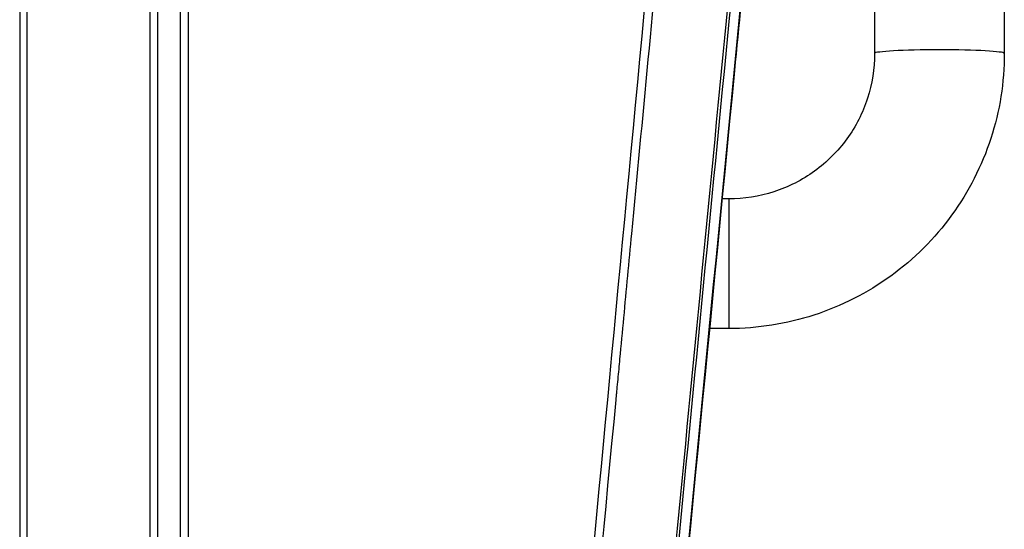
# Model space of a CAD drawing. Units: millimetres. Extents: x -7000 to 7000, y -8500 to 8500.
# Drawn here: x 4428 to 4671, y -6278 to -6152 of the extents above; entities that cross this region are included whole.
import ezdxf

# ---------------------------------------------------------------- set-up
doc = ezdxf.new("R2010")
doc.units = ezdxf.units.MM
doc.layers.add('2d', color=230, linetype='Continuous')

msp = doc.modelspace()

# ---------------------------------------------------------------- linework, layer by layer
at = {"layer": '2d'}
for p, q in [((4639, -5814.91), (4639, -6160.39)), ((4671, -5814.91), (4671, -6160.39)), ((4467.64, -6464.32), (4467.64, -6040.15)), ((4469.56, -6039.72), (4469.56, -6463.89)), ((4427.98, -6042.86), (4427.98, -6467.06)), ((4428.03, -6042.89), (4428.03, -6467.09)), ((4429.83, -6467.5), (4429.83, -6043.3)), ((4460.17, -6467.5), (4460.17, -6043.3)), ((4461.97, -6042.89), (4461.97, -6467.09)), ((4462.02, -6042.86), (4462.02, -6467.06)), ((4579.79, -6196.31), (4579.79, -6196.31)), ((4603, -6196.31), (4601.34, -6196.31)), ((4603, -6196.31), (4603, -6228.31)), ((4576.76, -6228.31), (4576.76, -6228.31)), ((4603, -6228.31), (4598.24, -6228.31))]:
    msp.add_line(p, q, dxfattribs=at)
msp.add_ellipse((4655, -6160.39), major_axis=(-16, 0), ratio=0.054689, start_param=3.141593, end_param=6.283185, dxfattribs=at)
for points in [[(4556.55, -6421.6), (4566.84, -6312.06), (4577.93, -6194.66), (4589.83, -6069.35)], [(4573.73, -6481.18), (4586.11, -6353.31), (4598.49, -6225.42), (4610.86, -6097.53)]]:
    msp.add_open_spline(points, degree=3, dxfattribs=at)
for points, knots in [([(4591.77, -6069.78), (4588.73, -6101.83), (4585.82, -6132.53), (4581.66, -6176.55), (4579.62, -6198.06), (4577.33, -6222.26), (4576.21, -6234.13), (4575.66, -6240.02), (4575.38, -6242.95), (4575.24, -6244.41), (4575.17, -6245.14), (4575.14, -6245.5), (4575.12, -6245.68), (4575.11, -6245.77), (4575.11, -6245.82), (4575.11, -6245.84), (4575.11, -6245.85), (4575.11, -6245.86), (4575.11, -6245.86), (4575.1, -6245.86), (4575.1, -6245.86), (4569.59, -6304.24), (4565.46, -6348.08), (4559.94, -6406.75), (4558.55, -6421.57), (4558.53, -6421.88)], [0, 0, 0, 0, 0.25, 0.25, 0.375, 0.4375, 0.46875, 0.484375, 0.4921875, 0.4960938, 0.4980469, 0.4990234, 0.4995117, 0.4997559, 0.4998779, 0.499939, 0.4999695, 0.4999847, 0.4999924, 0.4999924, 0.5, 0.5, 0.75, 0.75, 0.9999834, 0.9999834, 0.9999834, 0.9999834]), ([(4575.43, -6432.56), (4575.56, -6431.23), (4575.68, -6429.9), (4575.81, -6428.56), (4576.33, -6423.23), (4576.84, -6417.9), (4577.35, -6412.57), (4579.41, -6391.26), (4581.46, -6369.94), (4583.51, -6348.62), (4587.8, -6304.07), (4592.09, -6259.53), (4596.38, -6214.98), (4600.67, -6170.43), (4604.96, -6125.89), (4609.24, -6081.35)], [0, 0, 0, 0, 0.006, 0.006, 0.006, 0.03, 0.03, 0.03, 0.126, 0.126, 0.126, 0.3266017, 0.3266017, 0.3266017, 0.5272033, 0.5272033, 0.5272033, 0.5272033]), ([(4609.8, -6082.56), (4607.57, -6105.6), (4605.34, -6128.63), (4603.1, -6151.67), (4593.99, -6245.61), (4584.88, -6339.56), (4575.77, -6433.5)], [0, 0, 0, 0, 0.1038136, 0.1038136, 0.1038136, 0.5272032, 0.5272032, 0.5272032, 0.5272032]), ([(4610.86, -6097.99), (4608.71, -6120.2), (4606.56, -6142.42), (4597.96, -6231.28), (4591.51, -6297.93), (4581.28, -6403.6), (4577.5, -6442.62), (4573.72, -6481.64)], [0, 0, 0, 0, 10, 10, 40, 40, 57.567523, 57.567523, 57.567523, 57.567523]), ([(4639, -6160.39), (4639, -6164.15), (4638.4, -6167.91), (4636.08, -6175.06), (4634.35, -6178.45), (4629.92, -6184.54), (4627.22, -6187.23), (4621.12, -6191.66), (4617.72, -6193.39), (4610.54, -6195.71), (4606.77, -6196.31), (4603, -6196.31)], [6.283185, 6.283185, 6.283185, 6.283185, 6.597345, 6.597345, 6.911504, 6.911504, 7.225663, 7.225663, 7.539822, 7.539822, 7.853982, 7.853982, 7.853982, 7.853982]), ([(4671, -6160.39), (4671, -6167.5), (4669.87, -6174.62), (4665.47, -6188.15), (4662.19, -6194.57), (4653.82, -6206.08), (4648.72, -6211.17), (4637.2, -6219.52), (4630.78, -6222.79), (4617.24, -6227.18), (4610.12, -6228.31), (4603, -6228.31)], [6.283185, 6.283185, 6.283185, 6.283185, 6.597345, 6.597345, 6.911504, 6.911504, 7.225663, 7.225663, 7.539822, 7.539822, 7.853982, 7.853982, 7.853982, 7.853982])]:
    msp.add_open_spline(points, degree=3, knots=knots, dxfattribs=at)

doc.saveas('drawing.dxf')
